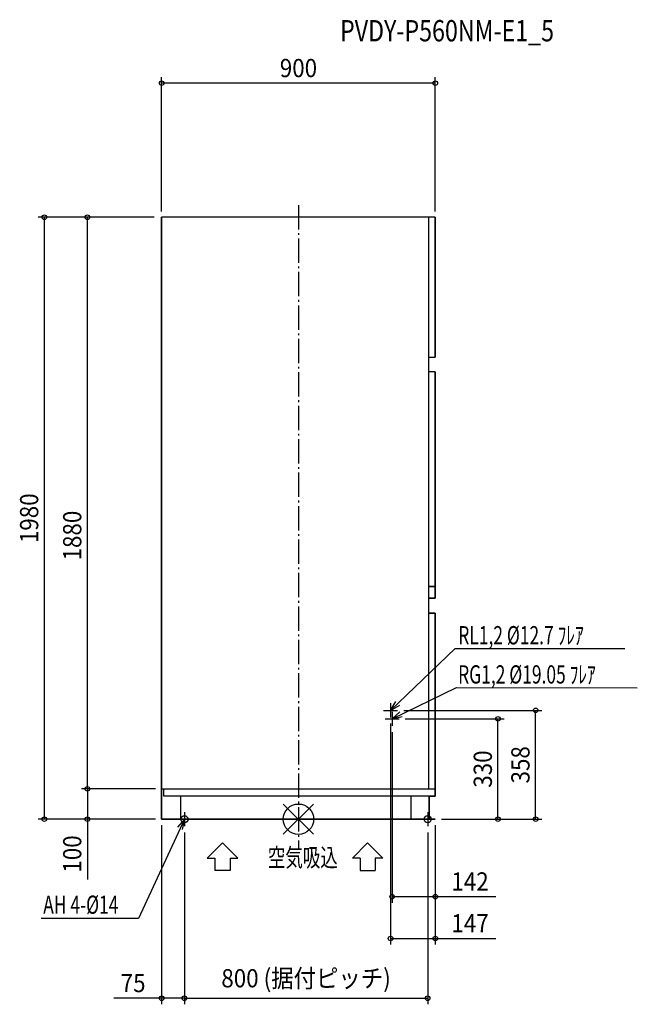
# Model space of a CAD drawing. Extents: x -917 to 1114, y -609 to 2630.
import ezdxf
from ezdxf.enums import TextEntityAlignment as Align

# ---------------------------------------------------------------- set-up
doc = ezdxf.new("R2010")
doc.units = 0
doc.header["$LTSCALE"] = 20
doc.header["$PDMODE"] = 3
doc.header["$PDSIZE"] = -2
doc.linetypes.add('DASHDOT', pattern=[5.5, 4, -0.6, 0.3, -0.6])
doc.layers.get('DEFPOINTS').update_dxf_attribs({"linetype": 'CONTINUOUS'})
for name, color, linetype in [('ARRANGE', 1, 'CONTINUOUS'), ('BASIS', 6, 'DASHDOT'), ('DETAIL', 5, 'CONTINUOUS'), ('ETC', 61, 'CONTINUOUS'), ('FIX', 11, 'CONTINUOUS'), ('NOTE', 4, 'CONTINUOUS'), ('OUTLINE', 3, 'CONTINUOUS'), ('SIZE', 30, 'CONTINUOUS')]:
    doc.layers.add(name, color=color, linetype=linetype)
doc.styles.get("Standard").update_dxf_attribs({"font": 'SIMPLEX', "width": 0.9, "bigfont": 'BIGFONT'})
doc.styles.add('STANDARD1', font='MONOTXT', dxfattribs={"bigfont": 'BIGFONT'})

msp = doc.modelspace()

# ---------------------------------------------------------------- linework, layer by layer
at = {"layer": 'ARRANGE', "color": 1, "linetype": 'CONTINUOUS'}
for p, q in [((50, 49.6), (-50, -49.6)), ((50, -49.5), (-50, 49.5))]:
    msp.add_line(p, q, dxfattribs=at)
msp.add_circle((0, 0), 50, dxfattribs=at)
at = {"layer": 'BASIS', "color": 6, "linetype": 'DASHDOT'}
msp.add_line((0, 2020), (0, -100), dxfattribs=at)
at = {"layer": 'DEFPOINTS', "color": 7, "linetype": 'CONTINUOUS'}
for p in [(-450, 2420.8), (-835.7, 1980), (-694, 1980), (450, 1766), (450, 1766), (326.2, 358), (780, 358), (303, 334.8), (331.2, 330), (656.2, 330), (308, 306.8), (-450, 100), (-450, 100), (-694, 0), (-450, 0), (-450, 0), (-450, 0), (450, 0), (450, 0), (450, 0), (450, 0), (-375, -23.2), (-375, -23.2), (425, -23.2), (450, -254.7), (450, -392.2), (-450, -588.8), (425, -588.8)]:
    msp.add_point(p, dxfattribs=at)
at = {"layer": 'DETAIL', "color": 5, "linetype": 'CONTINUOUS'}
for p, q in [((-450, 0), (-450, 1980)), ((450, 1980), (-450, 1980)), ((428.5, 100), (428.5, 1980)), ((450, 1980), (450, 1519.7)), ((428.5, 1519.7), (450, 1519.7)), ((450, 1471.1), (428.5, 1471.1)), ((450, 1471.1), (450, 765.9)), ((428.5, 766.9), (450, 766.9)), ((428.5, 765.9), (450, 765.9)), ((450, 765.9), (450, 726.8)), ((450, 726.8), (428.5, 726.8)), ((428.5, 677.8), (450, 677.8)), ((450, 677.8), (450, 76.1)), ((-450, 100), (450, 100)), ((-442.2, 76.1), (-442.2, 100)), ((450, 76.1), (-442.2, 76.1)), ((-387.1, 0), (-387.1, 76.1)), ((369.7, 76.1), (369.7, 0)), ((429.8, 76.1), (429.8, 0)), ((450, 0), (-450, 0))]:
    msp.add_line(p, q, dxfattribs=at)
at = {"layer": 'FIX', "color": 11, "linetype": 'CONTINUOUS'}
for centre in [(-375, 0), (425, 0)]:
    msp.add_circle(centre, 11.6, dxfattribs=at)
at = {"layer": 'NOTE', "color": 4, "linetype": 'CONTINUOUS'}
for p, q in [((303, 358), (515.1, 561.6)), ((515.1, 561.6), (1072.9, 561.6)), ((308, 330), (519.4, 433.2)), ((519.4, 433.2), (1114.4, 432.6)), ((279.8, 358), (326.2, 358)), ((303, 358), (320.4, 387.7)), ((303, 381.2), (303, 334.8)), ((303, 358), (332.9, 375)), ((284.8, 330), (331.2, 330)), ((308, 330), (333.2, 353.4)), ((308, 353.2), (308, 306.8)), ((308, 330), (341.5, 337.6)), ((-375, 0), (-526.2, -326.9)), ((-398.2, 0), (-351.8, 0)), ((-375, 0), (-397.9, -25.7)), ((-375, 0), (-382, -33.7)), ((-375, 23.2), (-375, -23.2)), ((401.8, 0), (448.2, 0)), ((425, 23.2), (425, -23.2)), ((-299.7, -128.1), (-249.7, -78.1)), ((-249.7, -78.1), (-199.6, -128.1)), ((177.5, -128.1), (227.5, -78.1)), ((277.6, -128.1), (227.5, -78.1)), ((-299.7, -128.1), (-274.7, -128.1)), ((-274.7, -128.1), (-274.7, -168.8)), ((-224.6, -128.1), (-199.6, -128.1)), ((-224.6, -128.1), (-224.6, -168.8)), ((202.5, -128.1), (177.5, -128.1)), ((202.5, -128.1), (202.5, -168.8)), ((277.6, -128.1), (252.5, -128.1)), ((252.5, -128.1), (252.5, -168.8)), ((-224.6, -168.8), (-274.7, -168.8)), ((202.5, -168.8), (252.5, -168.8)), ((-526.2, -326.9), (-846.4, -326.9))]:
    msp.add_line(p, q, dxfattribs=at)
at = {"layer": 'OUTLINE', "color": 3, "linetype": 'CONTINUOUS'}
for p, q in [((450, 1980), (-450, 1980)), ((-450, 1980), (-450, 0)), ((428.5, 100), (428.5, 1980)), ((450, 1519.7), (450, 1980)), ((428.5, 1519.7), (450, 1519.7)), ((450, 1471.1), (428.5, 1471.1)), ((450, 726.8), (450, 1471.1)), ((428.5, 726.8), (450, 726.8)), ((450, 677.8), (428.5, 677.8)), ((450, 100), (450, 677.8)), ((-450, 100), (450, 100)), ((450, 76.1), (450, 100)), ((429.8, 0), (429.8, 76.1)), ((429.8, 76.1), (450, 76.1)), ((-450, 0), (450, 0))]:
    msp.add_line(p, q, dxfattribs=at)
at = {"layer": 'SIZE', "color": 30, "linetype": 'CONTINUOUS'}
for p, q in [((-450, 1998.7), (-450, 2440.8)), ((450, 1998.7), (450, 2440.8)), ((450, 2420.8), (-450, 2420.8)), ((-474.5, 1980), (-855.7, 1980)), ((-835.7, 0), (-835.7, 1980)), ((-474.5, 1980), (-714, 1980)), ((-694, 100), (-694, 1980)), ((346.2, 358), (800, 358)), ((780, 0), (780, 358)), ((351.2, 330), (676.2, 330)), ((656.2, 0), (656.2, 330)), ((303, 314.8), (303, -412.2)), ((308, 286.8), (308, -274.7)), ((-470, 100), (-714, 100)), ((-470, 100), (-714, 100)), ((-694, 100), (-694, 0)), ((-470, 0), (-855.7, 0)), ((-470, 0), (-714, 0)), ((-694, 0), (-694, -198.6)), ((470, 0), (676.2, 0)), ((470, 0), (800, 0)), ((-450, -20), (-450, -608.8)), ((450, -20), (450, -274.7)), ((450, -20), (450, -412.2)), ((-375, -43.2), (-375, -608.8)), ((-375, -43.2), (-375, -608.8)), ((425, -43.2), (425, -608.8)), ((308, -254.7), (450, -254.7)), ((450, -254.7), (648.6, -254.7)), ((303, -392.2), (450, -392.2)), ((450, -392.2), (648.6, -392.2)), ((-450, -588.8), (-607.4, -588.8)), ((-375, -588.8), (-450, -588.8)), ((-375, -588.8), (425, -588.8))]:
    msp.add_line(p, q, dxfattribs=at)
for centre in [(-450, 2420.8), (450, 2420.8), (-835.7, 1980), (-694, 1980), (780, 358), (656.2, 330), (-694, 100), (-694, 100), (-835.7, 0), (-694, 0), (656.2, 0), (780, 0), (308, -254.7), (450, -254.7), (303, -392.2), (450, -392.2), (-450, -588.8), (-375, -588.8), (-375, -588.8), (425, -588.8)]:
    msp.add_circle(centre, 7.5, dxfattribs=at)

# ---------------------------------------------------------------- texts
at = {"layer": 'ETC', "color": 61, "linetype": 'CONTINUOUS', "width": 0.8}
msp.add_text('PVDY-P560NM-E1_5', height=70, rotation=0, dxfattribs=at).set_placement((136.7, 2558.5))
at = {"layer": 'NOTE', "color": 4, "linetype": 'CONTINUOUS', "style": 'STANDARD1'}
for s, rotation, width, p in [('RL1,2 %%C12.7 ﾌﾚｱ', 360, 0.7, (525.6, 575.2)), ('RG1,2 %%C19.05 ﾌﾚｱ', 360, 0.7, (525.1, 446.3)), ('空気吸込', 0, 0.703125, (-100.7, -155.9)), ('AH 4-%%C14', 0, 0.7, (-839.4, -311.1))]:
    msp.add_text(s, height=60, rotation=rotation, dxfattribs=dict(at, width=width)).set_placement(p)
at = {"layer": 'SIZE', "color": 30, "linetype": 'CONTINUOUS', "width": 0.9}
for s, p in [('900', (0, 2440.8)), ('142', (564.3, -234.7)), ('147', (564.3, -372.2)), ('800 (据付ピッチ)', (25, -553.1)), ('75', (-543.7, -568.8))]:
    msp.add_text(s, height=60, dxfattribs=at).set_placement(p, align=Align.CENTER)
for s, p in [('1980', (-855.7, 990)), ('1880', (-714, 933)), ('358', (760, 179)), ('330', (636.2, 165)), ('100', (-714, -114.3))]:
    msp.add_text(s, height=60, rotation=90, dxfattribs=at).set_placement(p, align=Align.CENTER)

doc.saveas('drawing.dxf')
